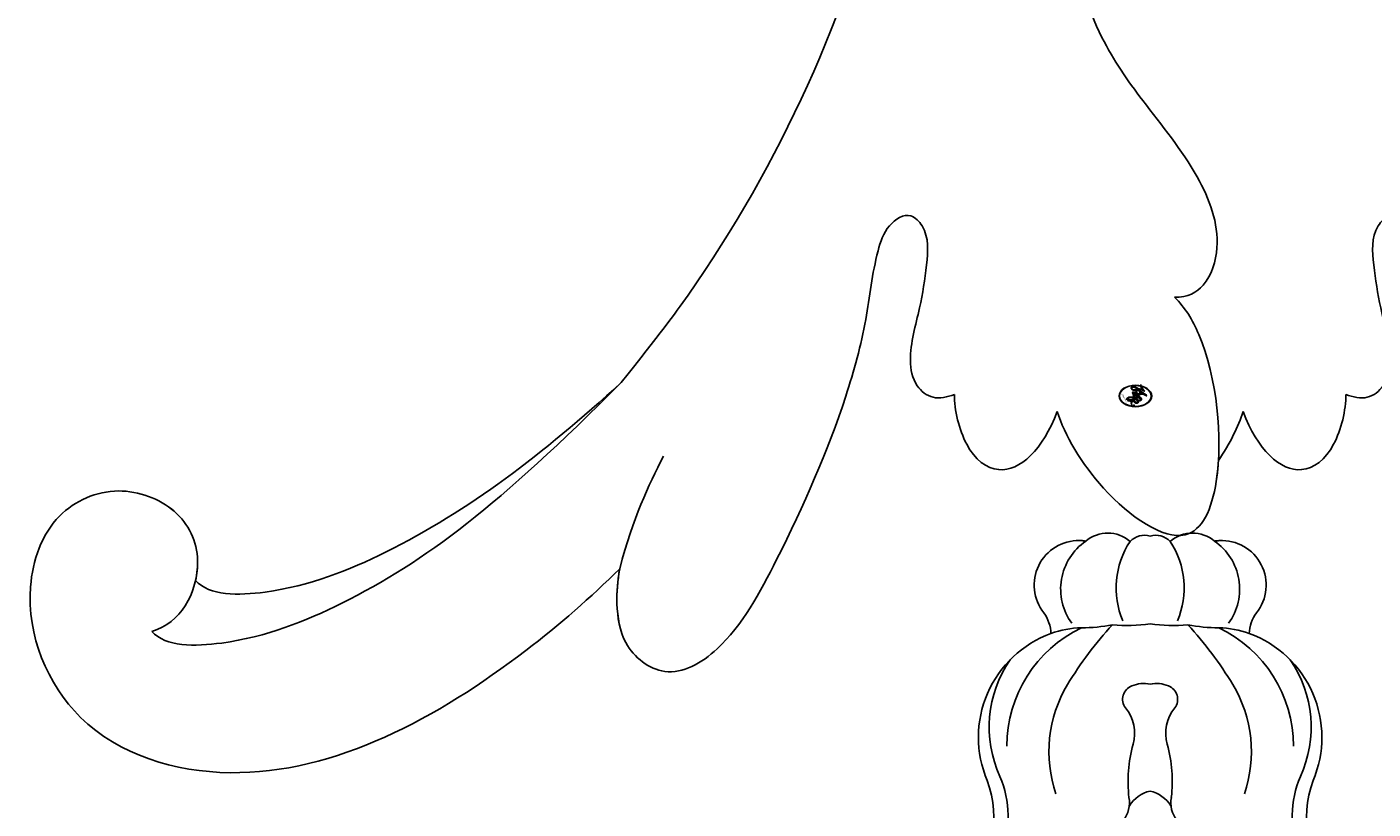
# Model space of a CAD drawing. Units: millimetres. Extents: x 2468 to 4148, y 586 to 1774.
# Drawn here: x 3690 to 3694, y 990 to 992 of the extents above; entities that cross this region are included whole.
import ezdxf
from ezdxf.xclip import XClip

# ---------------------------------------------------------------- set-up
doc = ezdxf.new("R2010")
doc.units = ezdxf.units.MM
doc.header["$XCLIPFRAME"] = 2
doc.layers.add('H-06.木作(細線)', color=8, linetype='Continuous')
doc.layers.add('H-08.木作(細線)', color=8, linetype='Continuous')
doc.layers.add('logo', color=240, linetype='Continuous', plot=False)
doc.styles.get("Standard").update_dxf_attribs({"font": 'arial.ttf'})

# ---------------------------------------------------------------- blocks, each defined once
blk = doc.blocks.new('logo')
at = {"layer": 'logo'}
h = blk.add_hatch(color=256, dxfattribs=at)
edge = h.paths.add_edge_path()
edge.add_ellipse((0.18, 0.605), major_axis=(0.323, 0.566), ratio=0.659111, start_angle=263.8576, end_angle=429.825)
edge.add_arc((0.018, 1.392), 0.399, 258.9967, 261.058)
edge.add_ellipse((0.179, 0.602), major_axis=(0.314, 0.551), ratio=0.659838, start_angle=263.243, end_angle=428.5195, ccw=False)
edge.add_arc((0.507, 0.375), 0.0433, 263.9962, 282.4455)
edge = h.paths.add_edge_path()
edge.add_ellipse((0.179, 0.602), major_axis=(0.314, 0.551), ratio=0.659838, start_angle=70.2744, end_angle=262.8394, ccw=False)
edge.add_arc((0.031, 1.204), 0.237, 245.2323, 248.2557, ccw=False)
edge.add_ellipse((0.18, 0.605), major_axis=(0.323, 0.566), ratio=0.659111, start_angle=71.1999, end_angle=263.5875)
edge.add_arc((0.503, 0.367), 0.0389, 266.4658, 288.3928, ccw=False)
edge = h.paths.add_edge_path(flags=17)
edge.add_line((0.196, 1.02), (0.196, 1.034))
edge.add_arc((0.018, 1.392), 0.399, 261.058, 296.4699, ccw=False)
edge.add_ellipse((0.179, 0.602), major_axis=(0.314, 0.551), ratio=0.659838, start_angle=68.5195, end_angle=70.2744)
edge.add_arc((0.031, 1.204), 0.237, 248.2557, 287.7329)
edge.add_arc((0.179, 0.843), 0.155, 119.2735, 139.7006)
edge.add_arc((0.447, 0.586), 0.526, 137.2638, 146.3296)
edge.add_arc((0.7, 0.487), 0.794, 150.4954, 153.1332)
edge.add_arc((0.175, 0.067), 0.799, 100.8186, 103.2077, ccw=False)
edge.add_arc((0.303, 0.684), 0.325, 138.9231, 148.8948, ccw=False)
edge.add_arc((0.625, 0.395), 0.758, 124.4657, 138.4002, ccw=False)
edge = h.paths.add_edge_path()
edge.add_arc((0.031, 1.204), 0.237, 233.3596, 245.2323)
edge.add_ellipse((0.18, 0.605), major_axis=(0.323, 0.566), ratio=0.659111, start_angle=69.825, end_angle=71.1999, ccw=False)
edge.add_arc((0.018, 1.392), 0.399, 251.1923, 258.9967, ccw=False)
h.paths.add_polyline_path([(-0.052, 0.816, -0.021859), (-0.015, 0.831, -0.004955), (-0.008, 0.845, 0.012967), (-0.048, 0.835, 0.223317), (-0.201, 0.653, 0.425243), (-0.168, 0.61, 0.393247), (-0.018, 0.739, -0.084558), (0.019, 0.842, 0.019194), (-0.015, 0.831, 0.004726), (-0.021, 0.818, 0.021148), (-0.039, 0.731, -0.080721), (-0.066, 0.665, -0.104113), (-0.11, 0.634, -0.094873), (-0.162, 0.621, -0.207877), (-0.181, 0.643, -0.223034), (-0.178, 0.671, -0.16869)], flags=17)
h.paths.add_polyline_path([(0.36, 0.974, 0.088592), (0.284, 0.953, 0.140724), (0.198, 0.82, -0.012272), (0.202, 0.815, -0.041532), (0.215, 0.797, 0.005558), (0.221, 0.816, -0.187874)], flags=17)
h.paths.add_polyline_path([(0.19, 0.73, 0.011592), (0.205, 0.768, 0.056884), (0.192, 0.79, -0.271208), (0.105, 0.711, -0.679677), (0.04, 0.816, -0.290071), (0.157, 0.822, -0.103922), (0.192, 0.79, 0.053349), (0.197, 0.815, -0.004508), (0.198, 0.82, 0.220604), (0.098, 0.865, -0.015501), (0.046, 0.849, 0.008768), (0.03, 0.845, 0.029539), (0.018, 0.836, 1.009367)], flags=17)
h.paths.add_polyline_path([(0.215, 0.797, -0.008928), (0.205, 0.768, -0.347678), (0.168, 0.631, 0.00727), (0.064, 0.579, -0.035606), (0.059, 0.576, 0.01139), (0.067, 0.571, 0.012101), (0.155, 0.61, 0.461639)], flags=17)
h.paths.add_polyline_path([(0.108, 0.674, 0.433181), (0.027, 0.632, 0.04486), (0.026, 0.62, -0.026783), (0.038, 0.622, -0.142026), (0.05, 0.642, -0.307429), (0.086, 0.662, -0.953401), (0.071, 0.621, 0.069613), (0.038, 0.622, 0.042891), (0.037, 0.615, -0.067719), (0.07, 0.614, 0.893379)], flags=17)
h.paths.add_polyline_path([(0.021, 0.612, -0.009243), (0.026, 0.613, -0.026651), (0.026, 0.62, 0.013684), (0.019, 0.619, 0.174326), (-0.003, 0.606, 0.391287), (0.006, 0.571, 0.210555), (0.042, 0.563), (0.043, 0.562, 0.001326), (0.053, 0.565, -0.005065), (0.05, 0.567, -0.027528), (0.045, 0.572, -0.195292), (0.017, 0.58, -0.659298)], flags=17)
h.paths.add_polyline_path([(0.037, 0.615, 0.023127), (0.026, 0.613, 0.184672), (0.045, 0.572, 0.098355), (0.059, 0.576, -0.009788), (0.052, 0.58, -0.240413)], flags=17)
h.paths.add_polyline_path([(0.067, 0.571, -0.002039), (0.053, 0.565, 0.07599), (0.096, 0.548, 0.108431), (0.234, 0.551, -0.004552), (0.233, 0.557, -0.028332), (0.168, 0.549, -0.123708)], flags=17)
h.paths.add_polyline_path([(0.396, 0.739, -0.55173), (0.424, 0.688, -0.18979), (0.304, 0.573, -0.013881), (0.272, 0.565, 0.011039), (0.273, 0.556, 0.022162), (0.295, 0.562, -0.010966), (0.311, 0.568, -0.001761), (0.346, 0.584, 0.034744), (0.376, 0.603, 0.086103), (0.433, 0.672, 0.506659), (0.398, 0.764, 0.355205), (0.25, 0.674, 0.093422), (0.233, 0.557, 0.017263), (0.272, 0.565, -0.31391)], flags=17)
h.paths.add_polyline_path([(0.259, 0.546, -0.009702), (0.273, 0.553, -0.004936), (0.273, 0.556, -0.035369), (0.237, 0.552, -0.002587), (0.234, 0.551, 0.014405), (0.235, 0.532, -0.020509)], flags=17)
h.paths.add_polyline_path([(0.273, 0.547, -0.007857), (0.273, 0.553, 0.009702), (0.259, 0.546, 0.020509), (0.235, 0.532, 0.000681), (0.235, 0.532, -0.002588), (0.236, 0.526, -0.013713), (0.249, 0.534, -0.01198)], flags=17)
h.paths.add_polyline_path([(0.278, 0.52, -0.036579), (0.273, 0.547, 0.01198), (0.249, 0.534, 0.013411), (0.236, 0.526, 0.001089), (0.235, 0.525, 0.015933), (0.236, 0.427, -0.190203), (0.187, 0.304, -0.266161), (0.121, 0.269, -0.207317), (0.183, 0.477, -0.064593), (0.235, 0.525, -0.001017), (0.235, 0.532, -0.000681), (0.235, 0.532, 0.152538), (0.108, 0.383, 0.230241), (0.111, 0.238, 0.234095), (0.211, 0.271, 0.172717), (0.274, 0.375, 0.028132), (0.281, 0.441, -0.014352), (0.282, 0.459, 0.062016), (0.314, 0.448, 0.349487), (0.465, 0.526, 0.392407), (0.436, 0.606, 0.130108), (0.383, 0.6, 0.001865), (0.346, 0.584, -0.054721), (0.295, 0.562, 0.014593), (0.273, 0.553, 0.007857), (0.273, 0.547, -0.01108), (0.297, 0.557, -0.100678), (0.408, 0.588, -0.349203), (0.432, 0.566, -0.402437), (0.316, 0.465, -0.009974), (0.317, 0.469, 0.613372), (0.295, 0.508, 0.175713), (0.279, 0.503, -0.002484), (0.28, 0.49, -0.463644), (0.302, 0.493, -0.513768), (0.3, 0.467, -0.075052), (0.281, 0.477, 0.007944)], flags=17)
h.paths.add_polyline_path([(0.314, 0.448, -0.062016), (0.282, 0.459, -0.007786), (0.281, 0.441, 0.027572), (0.283, 0.405, 0.0582), (0.284, 0.397, 0.26466), (0.379, 0.293, 0.315327), (0.495, 0.329, -0.025867), (0.491, 0.33, -0.380363), (0.353, 0.328, -0.153954), (0.315, 0.405, -0.090831)], flags=17)
h.paths.add_polyline_path([(0.464, 0.368, 0.336432), (0.491, 0.33, 0.025867), (0.495, 0.329, 0.026394), (0.499, 0.332, -0.025927), (0.494, 0.333, -0.173285), (0.471, 0.351, -0.685315), (0.487, 0.383, -0.491027), (0.503, 0.345, -0.040547), (0.494, 0.333, 0.025927), (0.499, 0.332, 0.139653), (0.512, 0.356, 1.004843)], flags=17)
h.paths.add_polyline_path([(0.406, 1.004, 0.143839), (0.349, 0.996, 0.069213), (0.284, 0.953, -0.088592), (0.36, 0.974, 0.404636)], flags=17)
h.paths.add_polyline_path([(0.27, 0.946, -0.01627), (0.284, 0.953, -0.069213), (0.349, 0.996, 0.037626), (0.224, 0.933, -0.082213), (0.038, 0.855, 0.004306), (0.024, 0.852, 0.008989), (0.019, 0.842, -0.006474), (0.03, 0.845, -0.136946), (0.098, 0.865, 0.054668)], flags=17)
for points in [[(0.019, 0.842, 0.019194), (-0.015, 0.831, 0.004726), (-0.021, 0.818, -0.044587), (-0.044, 0.732, -0.07623), (-0.075, 0.671, -0.235864), (-0.162, 0.623, -0.450297), (-0.178, 0.671, -0.16869), (-0.052, 0.816, -0.021859), (-0.015, 0.831, -0.004955), (-0.008, 0.845, 0.012967), (-0.048, 0.835, 0.223317), (-0.201, 0.653, 0.425243), (-0.168, 0.61, 0.393247), (-0.018, 0.739, -0.084558)], [(-0.162, 0.623, -0.206522), (-0.181, 0.643, 0.207877), (-0.162, 0.621, 0.024305), (-0.148, 0.623, -0.043373)], [(0.273, 0.556, -0.011039), (0.272, 0.565, -0.017263), (0.233, 0.557, 0.004552), (0.234, 0.551, 0.002587), (0.237, 0.552, 0.035369)]]:
    blk.add_hatch(color=256, dxfattribs=at).paths.add_polyline_path(points)
h = blk.add_hatch(color=256, dxfattribs=at)
edge = h.paths.add_edge_path()
edge.add_ellipse((0.179, 0.602), major_axis=(0.314, 0.551), ratio=0.659838, start_angle=68.5195, end_angle=70.2744, ccw=False)
edge.add_arc((0.018, 1.392), 0.399, 258.9967, 261.058, ccw=False)
edge.add_ellipse((0.18, 0.605), major_axis=(0.323, 0.566), ratio=0.659111, start_angle=69.825, end_angle=71.1999)
edge.add_arc((0.031, 1.204), 0.237, 245.2323, 248.2557)
h = blk.add_hatch(color=256, dxfattribs=at)
h.paths.add_polyline_path([(0.215, 0.797, 0.041532), (0.202, 0.815, 0.012272), (0.198, 0.82, 0.004508), (0.197, 0.815, -0.053349), (0.192, 0.79, -0.056884), (0.205, 0.768, 0.008928)])
h.paths.add_polyline_path([(0.019, 0.842, -0.008989), (0.024, 0.852, 0.010425), (-0.008, 0.845, 0.004955), (-0.015, 0.831, -0.019194)])
h.paths.add_polyline_path([(0.098, 0.865, 0.136946), (0.03, 0.845, -0.008768), (0.046, 0.849, 0.015501)])
h.paths.add_polyline_path([(0.038, 0.622, 0.026783), (0.026, 0.62, 0.026651), (0.026, 0.613, -0.023127), (0.037, 0.615, -0.042891)])
h.paths.add_polyline_path([(0.067, 0.571, -0.01139), (0.059, 0.576, -0.098355), (0.045, 0.572, 0.027528), (0.05, 0.567, 0.005065), (0.053, 0.565, 0.002039)])
for p, q in [((0.043, 0.562), (0.042, 0.563)), ((0.196, 1.034), (0.196, 1.02))]:
    blk.add_line(p, q, dxfattribs=at)
at = {"layer": 'logo', "lineweight": 0}
for p, q in [((0.042, 0.563), (0.043, 0.562)), ((0.196, 1.02), (0.196, 1.034))]:
    blk.add_line(p, q, dxfattribs=at)
at = {"layer": 'logo'}
for points in [[(-0.168, 0.61, -0.425243), (-0.201, 0.653, -0.223317), (-0.048, 0.835, -0.027703), (0.038, 0.855, 0.082213), (0.224, 0.933, -0.037626), (0.349, 0.996, -0.143839), (0.406, 1.004, -0.872775)], [(-0.162, 0.621, -0.434531), (-0.178, 0.671, -0.16869), (-0.052, 0.816, 0.909183)], [(0.196, 1.02, 0.060876), (0.058, 0.898, 0.137716), (-0.018, 0.739, -0.393247), (-0.168, 0.61, 79.578459)], [(-0.111, 1.014, 0.200172), (0.196, 1.034, -0.066965)], [(-0.111, 1.014, 0.241802), (0.103, 0.978, 0.575938)], [(-0.052, 0.816, -0.056349), (0.046, 0.849, 0.070229), (0.27, 0.946, 0.769245)], [(-0.021, 0.818, 0.021148), (-0.039, 0.731, 0.658186)], [(0.061, 0.943, 0.039578), (0.009, 0.878, 0.021193), (-0.021, 0.818, 0.700396)], [(0.042, 0.563, -0.210555), (0.006, 0.571, -0.391287), (-0.003, 0.606, -0.174326), (0.019, 0.619, -0.110406), (0.071, 0.621, 0.953401), (0.086, 0.662)], [(0.221, 0.816, -0.026083), (0.19, 0.73, -1.009367), (0.018, 0.836, 0.624773)], [(0.064, 0.579, -0.338614), (0.017, 0.58, -0.659298), (0.021, 0.612, -0.100316), (0.07, 0.614, 0.893379), (0.108, 0.674, 0.433181), (0.027, 0.632, 0.289299), (0.05, 0.567, 0.081086), (0.096, 0.548, -0.684784)], [(0.018, 0.836, -0.416943), (0.202, 0.815, 0.828532)], [(0.197, 0.815, -0.329321), (0.105, 0.711, -0.679677), (0.04, 0.816, 0.415871)], [(0.086, 0.662, 0.307429), (0.05, 0.642, 0.446432), (0.052, 0.58, 0.145269), (0.168, 0.549, -0.214979)], [(0.04, 0.816, -0.290071), (0.157, 0.822, -0.539799), (0.168, 0.631, 0.00727), (0.064, 0.579, -1.51475)], [(0.155, 0.61, -0.015466), (0.043, 0.562, 0.608014)], [(0.103, 0.978, 0.089367), (0.061, 0.943, 0.028397)], [(0.282, 0.459, -0.035926), (0.274, 0.375, -0.172717), (0.211, 0.271, -0.234095), (0.111, 0.238, -0.230241), (0.108, 0.383, -0.17359), (0.259, 0.546)], [(0.096, 0.548, 0.111049), (0.237, 0.552, 0.147976), (0.376, 0.603, 0.393525)], [(0.202, 0.815, -0.513007), (0.155, 0.61, -1.702754)], [(0.168, 0.549, 0.059536), (0.304, 0.573, 0.18979), (0.424, 0.688, 0.55173), (0.396, 0.739, 0.38162), (0.278, 0.52, -0.007944), (0.281, 0.477, -0.007944)], [(0.193, 1.018, 0.002733), (0.196, 1.02)], [(0.349, 0.996, 0.216717), (0.197, 0.815, 0.638327)], [(0.36, 0.974, 0.187874), (0.221, 0.816, 0.783226)], [(0.376, 0.603, 0.086103), (0.433, 0.672, 0.506659), (0.398, 0.764, 0.355205), (0.25, 0.674, 0.113269), (0.235, 0.532, 0.583131)], [(0.249, 0.534, -0.023063), (0.297, 0.557, -0.100678), (0.408, 0.588, -0.349203), (0.432, 0.566, -0.402437), (0.316, 0.465, -0.247136)], [(0.259, 0.546, -0.035274), (0.311, 0.568, -0.003626), (0.383, 0.6, 0.389489)], [(0.27, 0.946, -0.105013), (0.36, 0.974, 0.404636), (0.406, 1.004, 1.743742)], [(0.383, 0.6, -0.130108), (0.436, 0.606, -0.392407), (0.465, 0.526, -0.420619), (0.282, 0.459, -0.420619)], [(0.235, 0.532, 0.016972), (0.236, 0.427, -0.190203), (0.187, 0.304, -0.266161), (0.121, 0.269, -0.290937), (0.249, 0.534, 0.211969)], [(0.279, 0.503, -0.175713), (0.295, 0.508, -0.613372), (0.317, 0.469)], [(0.3, 0.467, 0.513768), (0.302, 0.493, 0.463644), (0.28, 0.49, 0.463644)], [(0.3, 0.467, -0.075052), (0.281, 0.477)], [(0.314, 0.448, 0.090831), (0.315, 0.405, 0.169704), (0.359, 0.322)], [(0.317, 0.469, 0.009974), (0.316, 0.465, 0.009974)], [(0.512, 0.356, -0.166662), (0.495, 0.329, -0.70739)]]:
    blk.add_lwpolyline(points, format="xyb", dxfattribs=at)
at = {"layer": 'logo', "lineweight": 0}
for centre, radius, start, end in [((-0.164, 0.648), 0.0374, 171.8348, 263.9838), ((0.069, 0.581), 0.28, 114.7362, 165.0904), ((-0.149, 0.654), 0.0336, 149.7688, 246.7364), ((0.093, 0.562), 0.292, 119.8523, 158.1526), ((-0.162, 0.756), 0.146, 267.5844, 353.4527), ((-0.167, 0.734), 0.111, 272.2715, 325.3573), ((0.018, 1.392), 0.399, 251.1923, 296.4699), ((-0.258, 0.803), 0.225, 324.2142, 341.6511), ((0.144, 0.398), 0.462, 110.1482, 115.1572), ((0.175, 0.067), 0.799, 103.2077, 106.1792), ((-0.514, 0.903), 0.5, 339.9296, 350.1414), ((0.7, 0.487), 0.794, 154.2687, 155.3518), ((0.303, 0.684), 0.325, 150.9548, 170.2881), ((0.7, 0.487), 0.794, 153.1332, 154.2687), ((0.7, 0.487), 0.794, 153.1332, 154.2687), ((0.144, 0.398), 0.462, 105.7498, 110.1482), ((0.144, 0.398), 0.462, 105.7498, 110.1482), ((0.7, 0.487), 0.794, 150.4954, 153.1332), ((0.175, 0.067), 0.799, 100.8186, 103.2077), ((0.175, 0.067), 0.799, 100.8186, 103.2077), ((0.02, 0.593), 0.027, 151.6425, 237.1215), ((0.025, 0.581), 0.0386, 98.6046, 138.1597), ((0.103, 0.783), 0.101, 147.8295, 328.8978), ((0.032, 0.608), 0.0459, 234.5859, 282.1467), ((0.026, 0.595), 0.0177, 105.7526, 239.3398), ((0.447, 0.586), 0.526, 137.2638, 146.3296), ((0.041, 0.61), 0.0383, 230.8646, 275.0659), ((0.099, 0.734), 0.131, 121.8036, 128.5716), ((0.303, 0.684), 0.325, 148.8948, 150.9548), ((0.303, 0.684), 0.325, 148.8948, 150.9548), ((0.144, 0.398), 0.462, 104.2662, 105.7498), ((0.051, 0.506), 0.117, 102.4178, 105.5537), ((0.05, 0.493), 0.123, 101.6186, 103.7368), ((0.303, 0.684), 0.325, 138.9231, 148.8948), ((0.175, 0.067), 0.799, 99.8317, 100.8186), ((0.09, 0.617), 0.064, 167.0919, 177.3661), ((0.051, 0.506), 0.117, 96.281, 102.4178), ((0.051, 0.506), 0.117, 96.281, 102.4178), ((0.09, 0.617), 0.064, 177.3661, 183.4727), ((0.09, 0.617), 0.064, 177.3661, 183.4727), ((0.05, 0.493), 0.123, 96.3193, 101.6186), ((0.05, 0.493), 0.123, 96.3193, 101.6186), ((0.09, 0.617), 0.064, 183.4727, 225.325), ((0.093, 0.777), 0.0664, 143.3048, 280.117), ((0.087, 0.615), 0.0622, 70.679, 164.3644), ((0.099, 0.734), 0.131, 90.6121, 121.8036), ((0.144, 0.398), 0.462, 102.2567, 104.2662), ((0.079, 0.612), 0.0419, 166.1009, 175.9249), ((0.079, 0.612), 0.0419, 166.1009, 175.9249), ((0.05, 0.493), 0.123, 80.8228, 96.3193), ((0.079, 0.612), 0.0419, 175.9249, 229.9973), ((-0.104, 1.456), 0.618, 283.2744, 302.0739), ((0.079, 0.612), 0.0419, 133.7672, 166.1009), ((0.051, 0.506), 0.117, 80.3525, 96.281), ((0.102, 0.727), 0.11, 60.1861, 124.8898), ((-0.678, 2.39), 1.965, 291.5203, 291.8241), ((0.041, 0.61), 0.0383, 275.0659, 297.535), ((0.09, 0.617), 0.064, 225.325, 231.6324), ((-0.185, 1.693), 0.875, 285.3109, 288.8633), ((0.082, 0.625), 0.0367, 83.4964, 151.8522), ((0.132, 0.699), 0.155, 238.0585, 239.2194), ((0.161, 0.76), 0.211, 238.695, 240.9381), ((-0.678, 2.39), 1.965, 291.8241, 292.2914), ((0.132, 0.699), 0.155, 239.2194, 256.6015), ((0.625, 0.395), 0.758, 124.4657, 138.4002), ((0.041, 0.61), 0.0383, 297.535, 305.6919), ((0.161, 0.76), 0.211, 240.9381, 243.5484), ((0.179, 0.843), 0.155, 119.2735, 139.7006), ((1.923, -2.983), 4.018, 115.8994, 117.5656), ((-0.678, 2.39), 1.965, 292.2914, 295.0645), ((0.161, 0.76), 0.211, 243.5484, 271.7569), ((0.086, 0.646), 0.0353, 243.9263, 51.0341), ((0.077, 0.642), 0.0217, 251.3968, 65.9306), ((0.158, 0.863), 0.321, 258.87, 283.6239), ((-0.185, 1.693), 0.875, 288.8633, 301.3798), ((0.099, 0.734), 0.131, 40.8505, 90.6121), ((0.081, 0.826), 0.116, 281.7653, 342.4614), ((0.105, 0.729), 0.13, 292.5765, 31.6961), ((0.1, 0.723), 0.114, 36.3079, 60.04), ((0.1, 0.723), 0.114, 306.5995, 23.2852), ((0.138, 1.13), 0.581, 272.9888, 279.4802), ((-0.615, 1.072), 0.874, 336.959, 339.6154), ((0.081, 0.826), 0.116, 342.4614, 354.6764), ((0.081, 0.826), 0.116, 342.4614, 354.6764), ((0.1, 0.723), 0.114, 23.2852, 36.3079), ((0.1, 0.723), 0.114, 23.2852, 36.3079), ((0.473, 0.738), 0.286, 163.3678, 164.401), ((0.473, 0.738), 0.286, 163.3678, 164.401), ((0.473, 0.738), 0.286, 131.3266, 163.3678), ((0.099, 0.734), 0.131, 38.0381, 40.8505), ((0.099, 0.734), 0.131, 38.0381, 40.8505), ((0.105, 0.729), 0.13, 31.6961, 41.2089), ((0.105, 0.729), 0.13, 31.6961, 41.2089), ((-0.615, 1.072), 0.874, 339.6154, 341.6615), ((-0.615, 1.072), 0.874, 339.6154, 341.6615), ((-0.615, 1.072), 0.874, 341.6615, 342.9354), ((0.494, 0.717), 0.291, 117.4328, 159.9943), ((0.709, 0.134), 0.935, 112.6486, 121.2678), ((0.138, 1.13), 0.581, 279.4802, 283.4362), ((0.553, 0.57), 0.32, 182.4453, 183.4886), ((0.158, 0.863), 0.321, 283.6239, 284.2167), ((0.553, 0.57), 0.32, 183.4886, 186.7897), ((0.41, 0.254), 0.329, 117.3968, 122.0966), ((0.221, 0.807), 0.256, 273.4512, 281.5539), ((0.522, 0.026), 0.577, 115.5374, 118.2829), ((0.379, 0.628), 0.137, 82.2276, 160.4489), ((0.442, 0.183), 0.406, 114.5532, 116.7766), ((0.382, 0.749), 0.226, 115.8995, 119.6279), ((0.46, 0.563), 0.187, 109.838, 179.5483), ((0.138, 1.13), 0.581, 283.4362, 286.6173), ((0.46, 0.563), 0.187, 179.5483, 182.0782), ((0.221, 0.807), 0.256, 281.5539, 286.6322), ((0.442, 0.183), 0.406, 111.2089, 114.5532), ((0.522, 0.026), 0.577, 112.9982, 115.5374), ((0.46, 0.563), 0.187, 182.0782, 183.2094), ((0.46, 0.563), 0.187, 183.2094, 185.01), ((0.46, 0.563), 0.187, 185.01, 193.3895), ((0.473, 0.738), 0.286, 115.4894, 131.3266), ((0.473, 0.738), 0.286, 115.4894, 131.3266), ((0.382, 0.749), 0.226, 95.6485, 115.8995), ((0.382, 0.749), 0.226, 95.6485, 115.8995), ((0.221, 0.807), 0.256, 286.6322, 299.1609), ((0.442, 0.183), 0.406, 108.6958, 111.2089), ((0.428, 0.299), 0.29, 94.0374, 117.0335), ((0.218, 0.783), 0.227, 292.2367, 335.222), ((2.553, -4.358), 5.412, 114.0704, 114.474), ((0.322, 0.576), 0.111, 267.175, 354.8617), ((0.221, 0.807), 0.256, 299.1609, 307.1205), ((2.553, -4.358), 5.412, 113.6429, 114.0704), ((0.391, 0.904), 0.101, 81.2439, 113.9848), ((0.368, 1.013), 0.0392, 258.5502, 346.6702), ((0.207, 0.803), 0.262, 310.2009, 329.8856), ((0.42, 0.504), 0.103, 81.5328, 111.1847), ((0.394, 0.705), 0.0345, 330.444, 85.9913), ((0.382, 0.705), 0.0613, 327.2799, 74.7579), ((0.406, 0.562), 0.0267, 8.5098, 85.5073), ((0.407, 0.55), 0.0627, 337.3085, 63.01), ((0.258, 0.314), 0.166, 155.203, 207.0666), ((0.41, 0.254), 0.329, 122.0966, 156.7882), ((0.393, 0.302), 0.273, 124.9761, 186.879), ((-0.305, 0.454), 0.545, 7.5429, 8.1488), ((0.553, 0.57), 0.32, 186.7897, 186.9458), ((0.399, 0.297), 0.281, 122.374, 125.4474), ((-1.08, 0.389), 1.364, 3.6768, 5.4974), ((0.293, 0.484), 0.0241, 86.756, 126.6195), ((-1.08, 0.389), 1.364, 4.2266, 4.7959), ((0.293, 0.482), 0.0148, 48.9877, 148.4858), ((0.322, 0.536), 0.0724, 235.2903, 252.4587), ((0.602, 0.437), 0.32, 175.9493, 185.5558), ((0.602, 0.437), 0.32, 175.9493, 185.5558), ((0.341, 0.582), 0.136, 244.3758, 335.626), ((0.341, 0.582), 0.136, 244.3758, 258.5706), ((0.321, 0.405), 0.038, 179.2922, 192.6156), ((0.422, 0.428), 0.142, 192.9154, 252.2115), ((0.296, 0.483), 0.0251, 327.1994, 93.2945), ((0.292, 0.481), 0.016, 301.3037, 50.0743), ((0.456, 0.428), 0.143, 189.1555, 227.6818), ((0.427, 0.44), 0.113, 165.2767, 167.5624), ((0.421, 0.406), 0.104, 219.3152, 312.3495), ((0.411, 0.394), 0.106, 252.0283, 322.0343), ((0.488, 0.362), 0.0248, 345.864, 166.4176), ((0.503, 0.367), 0.0389, 177.6916, 252.0699), ((0.485, 0.364), 0.0192, 85.2505, 222.9442), ((0.507, 0.375), 0.0433, 213.0653, 252.3889), ((0.48, 0.358), 0.0263, 331.2506, 75.8597), ((0.503, 0.367), 0.0389, 252.0699, 306.6919), ((0.426, 0.395), 0.0917, 317.7365, 327.0242), ((0.507, 0.375), 0.0433, 252.3889, 295.424)]:
    blk.add_arc(centre, radius, start, end, dxfattribs=at)
at = {"layer": 'logo'}
for centre, major_axis, ratio in [((0.18, 0.605), (0.323, 0.566), 0.659111), ((0.179, 0.602), (0.314, 0.551), 0.659838)]:
    blk.add_ellipse(centre, major_axis=major_axis, ratio=ratio, dxfattribs=at)
at = {"layer": 'logo', "insert": (-0.184, 0.205), "char_height": 0.05638, "width": 0.76412, "attachment_point": 1}
blk.add_mtext('{\\fVerdana|b0|i1|c0|p34;GOODWARE}', dxfattribs=at)
blk = doc.blocks.new('SE-21073-d')
at = {"layer": 'H-08.木作(細線)'}
for points, knots in [([(143.21, 1.722), (143.517, 2.306), (144.721, 4.6), (152.146, 7.386), (163.828, 7.984), (174.07, 12.664), (178.911, 16.269), (180.539, 17.564)], [0, 0, 0, 0, 1.948771, 7.647546, 21.853109, 37.986383, 40.384818, 40.384818, 40.384818, 40.384818]), ([(180.936, 6.527), (181.008, 6.769), (181.144, 7.231), (180.621, 7.891), (179.485, 8.083), (178.179, 7.661), (176.709, 7.45), (175.563, 7.346), (174.833, 8.04), (175.324, 8.799), (176.657, 9.233), (178.53, 9.409), (182.011, 10.363), (185.67, 11.989), (189.268, 13.919), (190.478, 16.032), (189.375, 17.519), (187.928, 17.751), (187.113, 17.685), (186.744, 17.621)], [0, 0, 0, 0, 0.71507, 1.365131, 2.228718, 3.996808, 5.420413, 6.699585, 7.189179, 7.987649, 8.863904, 11.202378, 13.817437, 19.526599, 22.976738, 25.130141, 26.940089, 28.296557, 29.436555, 29.436555, 29.436555, 29.436555]), ([(180.936, 6.527), (181.008, 6.769), (181.144, 7.231), (180.621, 7.891), (179.485, 8.083), (178.179, 7.661), (176.709, 7.45), (175.563, 7.346), (174.833, 8.04), (175.324, 8.799), (176.657, 9.233), (178.53, 9.409), (182.011, 10.363), (185.67, 11.989), (189.268, 13.919), (190.478, 16.032), (189.375, 17.519), (187.913, 17.754), (187.084, 17.682), (186.701, 17.614)], [0, 0, 0, 0, 0.71507, 1.365131, 2.228718, 3.996808, 5.420413, 6.699585, 7.189179, 7.987649, 8.863904, 11.202378, 13.817437, 19.526599, 22.976738, 25.130141, 26.940089, 28.296557, 29.481379, 29.481379, 29.481379, 29.481379]), ([(180.936, 6.527), (181.435, 6.536), (182.828, 6.201), (183.898, 4.787), (182.749, 3.599), (181.498, 3.123)], [0, 0, 0, 0, 1.493064, 3.116046, 5.972096, 5.972096, 5.972096, 5.972096]), ([(180.936, 6.527), (181.435, 6.536), (182.828, 6.201), (183.898, 4.787), (182.749, 3.599), (181.498, 3.123)], [0, 0, 0, 0, 1.493064, 3.116046, 5.972096, 5.972096, 5.972096, 5.972096]), ([(180.936, 6.527), (181.435, 6.536), (182.828, 6.201), (183.898, 4.787), (182.749, 3.599), (181.498, 3.123)], [0, 0, 0, 0, 1.493064, 3.116046, 5.972096, 5.972096, 5.972096, 5.972096]), ([(177.712, 0.851), (177.726, 1.294), (177.317, 1.986), (175.688, 2.482), (173.439, 1.622), (171.412, -0.091), (168.955, -1.796), (166.547, -2.522), (164.676, -2.608), (163.702, -1.991), (163.997, -1.257), (165.351, -1.342), (166.933, -0.97), (168.409, 0.564), (167.701, 2.537), (165.621, 3.06), (163.059, 2.383), (160.074, 1.037), (157.808, -0.868), (155.667, -1.379), (152.836, -1.673), (150.517, -1.117), (149.381, -0.084), (149.716, 1.642), (152.282, 2.097), (154.355, 1.457), (155.968, 0.673), (156.516, -0.09), (156.68, -0.587), (156.706, -1.1)], [0, 0, 0, 0, 1.009172, 2.365188, 4.845201, 7.978228, 10.448219, 13.679923, 15.174889, 15.956299, 16.381947, 17.137185, 18.872525, 21.233492, 22.991542, 24.143123, 27.446435, 30.879985, 32.747891, 35.474148, 38.702251, 41.117116, 42.614026, 43.633666, 45.803939, 48.707717, 50.253312, 50.96041, 51.555871, 51.555871, 51.555871, 51.555871]), ([(181.498, -3.031), (182.268, -2.792), (184.386, -1.548), (186.333, 1.382), (183.616, 2.586), (179.733, 2.198), (178.048, 1.209), (177.712, 0.851)], [0, 0, 0, 0, 2.814684, 6.188832, 8.894396, 13.136803, 14.533112, 14.533112, 14.533112, 14.533112]), ([(181.498, -3.031), (182.268, -2.792), (184.386, -1.548), (186.333, 1.382), (184.564, 2.166), (183.357, 2.294), (183.118, 2.308)], [0, 0, 0, 0, 2.814684, 6.188832, 8.894396, 9.535684, 9.535684, 9.535684, 9.535684]), ([(181.498, -3.031), (182.268, -2.792), (184.386, -1.548), (186.333, 1.382), (184.564, 2.166), (183.357, 2.294), (183.118, 2.308)], [0, 0, 0, 0, 2.814684, 6.188832, 8.894396, 9.535684, 9.535684, 9.535684, 9.535684]), ([(143.21, -1.63), (143.517, -2.214), (144.721, -4.508), (152.146, -7.294), (163.828, -7.892), (174.07, -12.572), (178.911, -16.177), (180.539, -17.472)], [0, 0, 0, 0, 1.948771, 7.647546, 21.853109, 37.986383, 40.384818, 40.384818, 40.384818, 40.384818]), ([(180.936, -6.435), (181.435, -6.444), (182.828, -6.109), (183.898, -4.695), (182.749, -3.507), (181.498, -3.031)], [0, 0, 0, 0, 1.493064, 3.116046, 5.972096, 5.972096, 5.972096, 5.972096]), ([(180.936, -6.435), (181.435, -6.444), (182.828, -6.109), (183.898, -4.695), (182.749, -3.507), (181.498, -3.031)], [0, 0, 0, 0, 1.493064, 3.116046, 5.972096, 5.972096, 5.972096, 5.972096]), ([(180.936, -6.435), (181.435, -6.444), (182.828, -6.109), (183.898, -4.695), (182.749, -3.507), (181.498, -3.031)], [0, 0, 0, 0, 1.493064, 3.116046, 5.972096, 5.972096, 5.972096, 5.972096]), ([(180.936, -6.435), (181.008, -6.677), (181.144, -7.139), (180.621, -7.799), (179.485, -7.991), (178.179, -7.569), (176.709, -7.358), (175.563, -7.254), (174.833, -7.948), (175.324, -8.707), (176.657, -9.141), (178.53, -9.317), (182.011, -10.271), (185.67, -11.898), (189.268, -13.827), (190.478, -15.94), (189.375, -17.427), (187.928, -17.659), (187.113, -17.593), (186.744, -17.529)], [0, 0, 0, 0, 0.71507, 1.365131, 2.228718, 3.996808, 5.420413, 6.699585, 7.189179, 7.987649, 8.863904, 11.202378, 13.817437, 19.526599, 22.976738, 25.130141, 26.940089, 28.296557, 29.436555, 29.436555, 29.436555, 29.436555]), ([(180.936, -6.435), (181.008, -6.677), (181.144, -7.139), (180.621, -7.799), (179.485, -7.991), (178.179, -7.569), (176.709, -7.358), (175.563, -7.254), (174.833, -7.948), (175.324, -8.707), (176.657, -9.141), (178.53, -9.317), (182.011, -10.271), (185.67, -11.898), (189.268, -13.827), (190.478, -15.94), (189.375, -17.427), (187.913, -17.662), (187.084, -17.59), (186.701, -17.522)], [0, 0, 0, 0, 0.71507, 1.365131, 2.228718, 3.996808, 5.420413, 6.699585, 7.189179, 7.987649, 8.863904, 11.202378, 13.817437, 19.526599, 22.976738, 25.130141, 26.940089, 28.296557, 29.481379, 29.481379, 29.481379, 29.481379]), ([(188.781, -33.016), (189.292, -32.56), (189.269, -29.995), (187.275, -25.01), (184.61, -21.532), (180.539, -17.472)], [0, 0, 0, 0, 2.413015, 6.421607, 15.556708, 15.556708, 15.556708, 15.556708]), ([(187.094, -31.57), (187.604, -31.114), (187.581, -28.55), (185.587, -23.564), (182.923, -20.087), (180.539, -17.472)], [0, 0, 0, 0, 2.413015, 6.421607, 15.556708, 15.556708, 15.556708, 15.556708]), ([(186.701, -17.522), (187.647, -18.471), (190.891, -22.202), (194.493, -28.732), (192.387, -35.727), (188.011, -37.52), (184.81, -36.405), (183.844, -34.194), (184.634, -32.086), (186.222, -31.3), (187.999, -31.769), (188.625, -32.53), (188.781, -33.016)], [3.956781, 3.956781, 3.956781, 3.956781, 7.974624, 18.344967, 23.791584, 28.559791, 31.174179, 33.4153, 35.477435, 37.510253, 39.054859, 40.47539, 40.47539, 40.47539, 40.47539]), ([(186.701, -17.522), (187.647, -18.471), (190.891, -22.202), (194.493, -28.732), (192.387, -35.727), (188.011, -37.52), (184.81, -36.405), (183.844, -34.194), (184.634, -32.086), (186.222, -31.3), (187.999, -31.769), (188.625, -32.53), (188.781, -33.016)], [3.956781, 3.956781, 3.956781, 3.956781, 7.974624, 18.344967, 23.791584, 28.559791, 31.174179, 33.4153, 35.477435, 37.510253, 39.054859, 40.47539, 40.47539, 40.47539, 40.47539]), ([(186.701, -17.522), (187.647, -18.471), (190.891, -22.202), (194.493, -28.732), (192.387, -35.727), (188.011, -37.52), (184.81, -36.405), (183.844, -34.194), (184.634, -32.086), (185.971, -31.424), (186.877, -31.521), (187.094, -31.57)], [3.956781, 3.956781, 3.956781, 3.956781, 7.974624, 18.344967, 23.791584, 28.559791, 31.174179, 33.4153, 35.477435, 37.510253, 38.16433, 38.16433, 38.16433, 38.16433])]:
    blk.add_open_spline(points, degree=3, knots=knots, dxfattribs=at)
for points in [[(181.498, 3.123), (181.99, 2.97), (182.56, 2.685), (183.118, 2.308)], [(181.498, 3.123), (181.99, 2.97), (182.56, 2.685), (183.118, 2.308)], [(181.498, 3.123), (181.99, 2.97), (182.56, 2.685), (183.118, 2.308)], [(186.701, -17.522), (184.986, -17.075), (183.98, -16.574), (182.975, -16.073)]]:
    blk.add_open_spline(points, degree=3, dxfattribs=at)
at = {"layer": 'H-08.木作(細線)', "xscale": 0.8294399999999998, "yscale": 0.8294399999999998, "zscale": 0.8294399999999998, "rotation": 29.43410094341184}
blk.add_blockref('logo', (181.097, -0.952), dxfattribs=at)
blk = doc.blocks.new('SE-21014-d')
at = {"layer": 'H-08.木作(細線)'}
for centre, radius, start, end in [((-2.366, 49.409), 1.476, 88.9508, 218.5173), ((-1.034, 49.279), 1.93, 124.6656, 215.9999), ((-2.301, 50.144), 0.742, 76.8031, 92.983), ((-2.366, 49.409), 1.476, 80.8354, 88.9508), ((-1.405, 50.009), 1.124, 48.7959, 130.2618), ((1.641, 49.32), 2.769, 146.3331, 203.1624), ((-0.182, 50.392), 0.668, 74.1803, 136.1535), ((0.182, 50.392), 0.668, 43.8465, 105.8197), ((1.405, 50.009), 1.124, 49.7382, 131.2041), ((-1.641, 49.32), 2.769, 336.8376, 33.6669), ((2.55, 48.03), 2.867, 95.2776, 98.3992), ((2.55, 48.03), 2.867, 95.2776, 98.3992), ((1.034, 49.279), 1.93, 324.0001, 55.3344), ((2.364, 49.409), 1.478, 321.527, 93.0265), ((-4.485, 47.771), 1.201, 1.6624, 36.7199), ((4.485, 47.771), 1.201, 143.2801, 178.3376), ((-2.032, 44.372), 3.656, 110.0264, 203.1392), ((-0.409, 44.085), 4.334, 115.5058, 180.0744), ((-2.231, 44.99), 3.007, 90.8456, 110.5048), ((8.112, 39.53), 12.691, 137.5353, 148.7464), ((-2.271, 53.16), 5.164, 269.9568, 281.4004), ((-0.759, 53.156), 5.082, 264.4498, 278.5889), ((0.759, 53.156), 5.082, 261.4111, 275.5502), ((2.271, 53.16), 5.164, 258.5996, 270.0432), ((-8.112, 39.53), 12.691, 31.2536, 42.4647), ((2.231, 44.99), 3.007, 69.4952, 89.1544), ((0.409, 44.085), 4.334, 359.9256, 64.4942), ((2.032, 44.372), 3.656, 336.8608, 69.9736), ((-1.426, 44.711), 3.907, 145.3066, 204.7308), ((1.426, 44.711), 3.907, 335.2692, 34.6934), ((0.964, 43.893), 4.317, 149.0364, 198.9071), ((-0.438, 45.628), 0.474, 110.4212, 216.9735), ((-0.211, 45.149), 1.003, 77.863, 113.046), ((0.211, 45.149), 1.003, 66.954, 102.137), ((0.438, 45.628), 0.474, 323.0265, 69.5788), ((-0.964, 43.893), 4.317, 341.0929, 30.9636), ((-1.809, 44.509), 1.296, 343.3685, 40.0573), ((1.809, 44.509), 1.296, 139.9427, 196.6315), ((3.863, 42.912), 4.596, 164.5364, 186.7172), ((-3.863, 42.912), 4.596, 353.2828, 15.4636), ((-8.845, 41.692), 3.668, 318.3302, 19.8016), ((-8.186, 41.727), 3.483, 339.5605, 22.7946), ((8.186, 41.727), 3.483, 157.2054, 200.4395), ((8.845, 41.692), 3.668, 160.1984, 221.6698), ((-1.589, 42.196), 0.905, 269.1547, 11.3688), ((0.266, 41.486), 1.136, 103.5455, 147.2183), ((-0.266, 41.486), 1.136, 32.7817, 76.4545), ((1.589, 42.196), 0.905, 168.6312, 270.8453)]:
    blk.add_arc(centre, radius, start, end, dxfattribs=at)
blk = doc.blocks.new('AB-0006-01')
at = {"rotation": 270}
blk.add_blockref('SE-21073-d', (-6495.321, -5196.505), dxfattribs=at)
blk.add_blockref('SE-21014-d', (-6495.275, -5433.159))

msp = doc.modelspace()

# ---------------------------------------------------------------- block references
at = {"layer": 'H-06.木作(細線)'}
ref = msp.add_blockref('AB-0006-01', (4277.7135, 1474.8922), dxfattribs=dict(at, xscale=0.09000000000000001, yscale=0.09000000000000001, zscale=0.09000000000000001))
XClip(ref).set_block_clipping_path([(-6790.2748905324, -7150.3973762663), (-2290.2748905327, -4340.3973762663)])

doc.saveas('drawing.dxf')
